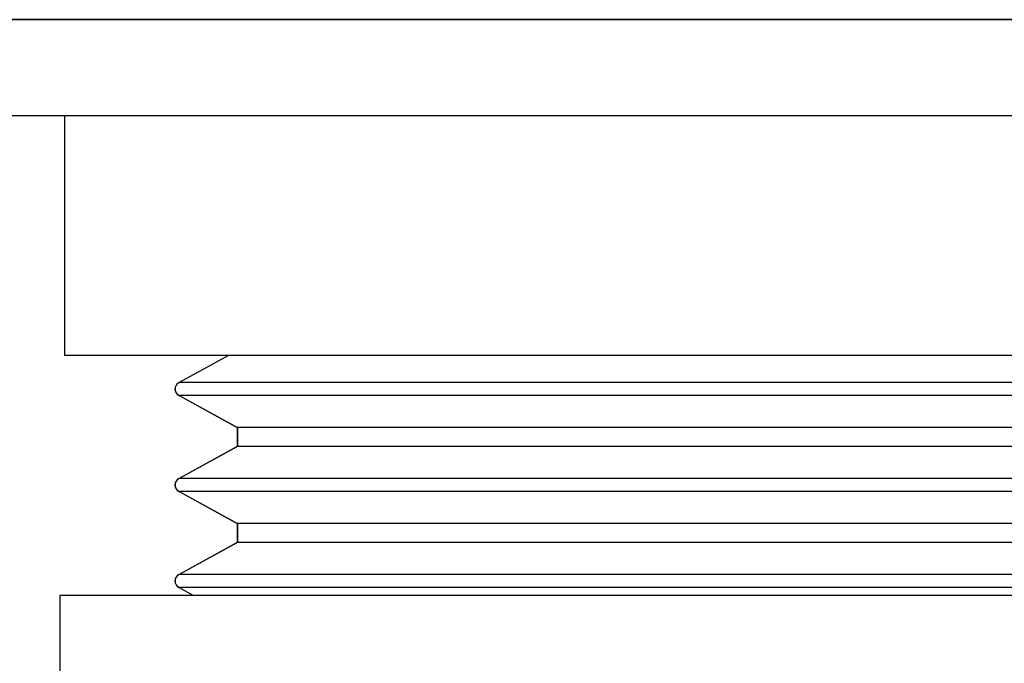
# Model space of a CAD drawing. Extents: x 15 to 191, y 61 to 240.
# Drawn here: x 111 to 113, y 78 to 80 of the extents above; entities that cross this region are included whole.
import ezdxf

# ---------------------------------------------------------------- set-up
doc = ezdxf.new("R2010")
doc.units = 0
for name, color, linetype in [('110MG25AH---BST_', 7, 'CONTINUOUS'), ('110NMGW2526BST_コ', 7, 'CONTINUOUS'), ('DEFAULT', 7, 'CONTINUOUS'), ('MP2003980_メインシャー', 7, 'CONTINUOUS'), ('MP2003985A_ライトサイ', 7, 'CONTINUOUS')]:
    doc.layers.add(name, color=color, linetype=linetype)

# ---------------------------------------------------------------- blocks, each defined once
blk = doc.blocks.new('SE5')
at = {"layer": '110MG25AH---BST_', "color": 7, "linetype": 'CONTINUOUS'}
for p, q in [((3.9876, 3.9611), (3.9876, 3.4611)), ((3.9879, 3.4611), (3.9876, 3.4611)), ((4.3293, 3.4611), (4.2262, 3.4047)), ((4.2265, 3.4047), (4.2262, 3.4047)), ((4.2265, 3.3775), (4.2262, 3.3775)), ((4.2262, 3.3775), (4.3476, 3.3111)), ((4.3479, 3.3111), (4.3476, 3.3111)), ((4.3476, 3.3111), (4.3476, 3.2711)), ((4.3476, 3.2711), (4.2262, 3.2047)), ((4.3479, 3.2711), (4.3476, 3.2711)), ((4.2265, 3.2047), (4.2262, 3.2047)), ((4.2265, 3.1775), (4.2262, 3.1775)), ((4.2262, 3.1775), (4.3476, 3.1111)), ((4.3479, 3.1111), (4.3476, 3.1111)), ((4.3476, 3.1111), (4.3476, 3.0711)), ((4.3476, 3.0711), (4.2262, 3.0047)), ((4.3479, 3.0711), (4.3476, 3.0711)), ((4.2265, 3.0047), (4.2262, 3.0047)), ((4.2265, 2.9775), (4.2262, 2.9775)), ((4.2262, 2.9775), (4.2562, 2.9611))]:
    blk.add_line(p, q, dxfattribs=at)
for centre in [(4.2326, 3.3911), (4.2326, 3.1911), (4.2326, 2.9911)]:
    blk.add_arc(centre, 0.015, 115.1655, 244.8345, dxfattribs=at)
at = {"layer": '110NMGW2526BST_コ', "color": 7, "linetype": 'CONTINUOUS'}
for p, q in [((3.9879, 3.9611), (3.9879, 3.4611)), ((7.9879, 3.4611), (3.9879, 3.4611)), ((4.3296, 3.4611), (4.2265, 3.4047)), ((7.7493, 3.4047), (4.2265, 3.4047)), ((7.7493, 3.3775), (4.2265, 3.3775)), ((4.2265, 3.3775), (4.3479, 3.3111)), ((7.6279, 3.3111), (4.3479, 3.3111)), ((4.3479, 3.3111), (4.3479, 3.2711)), ((4.3479, 3.2711), (4.2265, 3.2047)), ((7.6279, 3.2711), (4.3479, 3.2711)), ((7.7493, 3.2047), (4.2265, 3.2047)), ((7.7493, 3.1775), (4.2265, 3.1775)), ((4.2265, 3.1775), (4.3479, 3.1111)), ((7.6279, 3.1111), (4.3479, 3.1111)), ((4.3479, 3.1111), (4.3479, 3.0711)), ((4.3479, 3.0711), (4.2265, 3.0047)), ((7.6279, 3.0711), (4.3479, 3.0711)), ((7.7493, 3.0047), (4.2265, 3.0047)), ((7.7493, 2.9775), (4.2265, 2.9775)), ((4.2265, 2.9775), (4.2565, 2.9611)), ((7.9979, 2.9611), (3.9779, 2.9611)), ((3.9779, 2.9611), (3.9779, 2.6911))]:
    blk.add_line(p, q, dxfattribs=at)
for centre in [(4.2329, 3.3911), (4.2329, 3.1911), (4.2329, 2.9911)]:
    blk.add_arc(centre, 0.015, 115.1655, 244.8345, dxfattribs=at)
at = {"layer": 'MP2003980_メインシャー', "color": 7, "linetype": 'CONTINUOUS'}
for p, q in [((3.6878, 4.1611), (69.0289, 4.1611)), ((3.6878, 3.9611), (17.9186, 3.9611))]:
    blk.add_line(p, q, dxfattribs=at)
at = {"layer": 'MP2003985A_ライトサイ', "color": 7, "linetype": 'CONTINUOUS'}
blk.add_line((69.0186, 4.1611), (3.6766, 4.1611), dxfattribs=at)

msp = doc.modelspace()

# ---------------------------------------------------------------- block references
at = {"layer": 'DEFAULT', "color": 7}
msp.add_blockref('SE5', (107.5374, 75.5654), dxfattribs=at)

doc.saveas('drawing.dxf')
